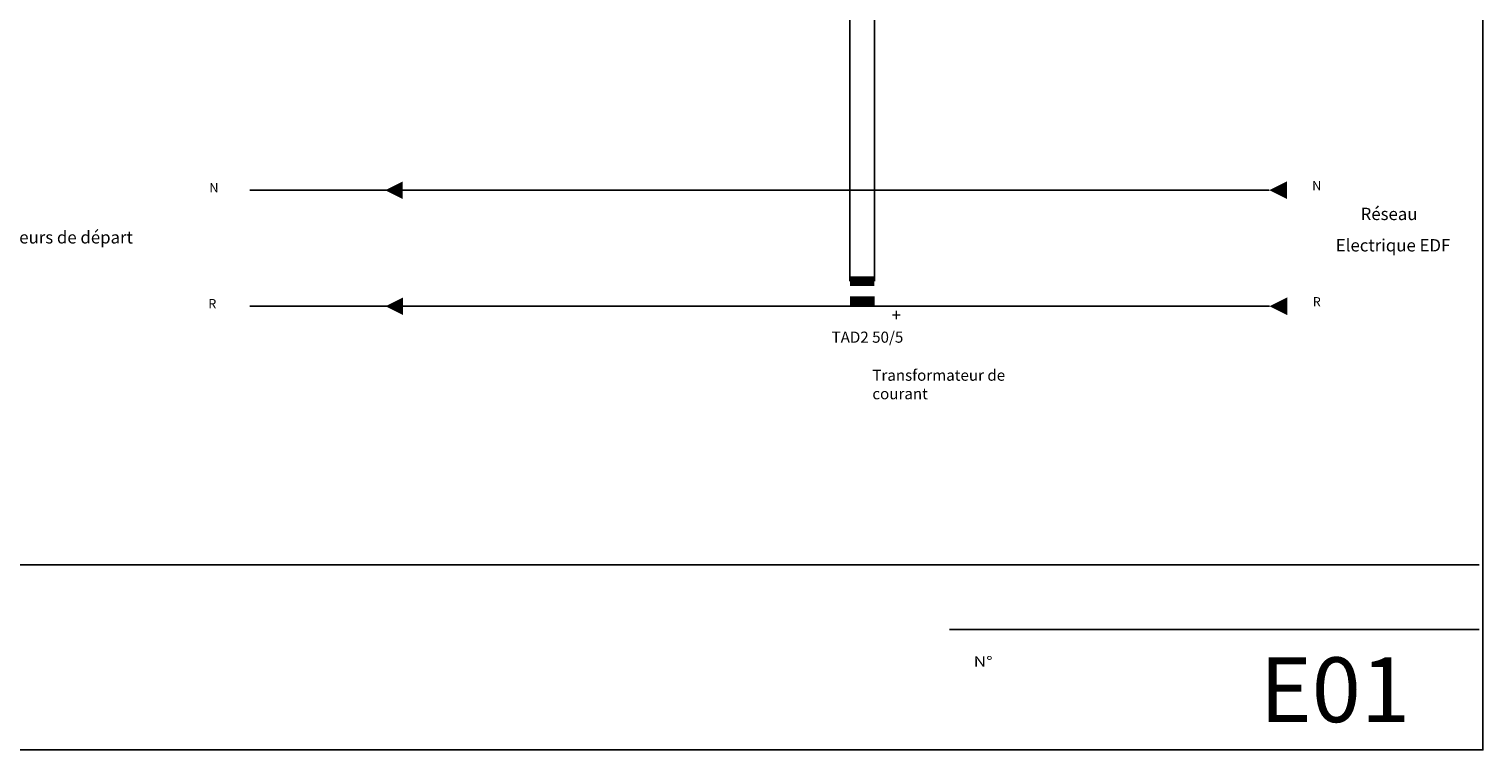
# Model space of a CAD drawing. Units: millimetres. Extents: x -420 to 1312, y -2099 to -1862.
# Drawn here: x 456 to 613, y -2095 to -2018 of the extents above; entities that cross this region are included whole.
import ezdxf
from ezdxf.enums import TextEntityAlignment as Align

# ---------------------------------------------------------------- set-up
doc = ezdxf.new("R2010")
doc.units = ezdxf.units.MM
for name, color, linetype in [('B4', 7, 'Continuous'), ('MASCHERA', 7, 'Continuous'), ('SCHEMA', 7, 'Continuous'), ('TAV3', 7, 'Continuous')]:
    doc.layers.add(name, color=color, linetype=linetype)
doc.styles.add('700', font='TXT', dxfattribs={"oblique": 7, "height": 7})
doc.styles.add('TABELLAITA', font='SIMPLEX', dxfattribs={"width": 1.25, "height": 1.1})

msp = doc.modelspace()

# ---------------------------------------------------------------- linework, layer by layer
at = {"layer": 'MASCHERA', "color": 7}
msp.add_lwpolyline([(299.41, -2095.47), (613.41, -2095.47), (613.41, -1864.97), (299.41, -1864.97)], close=True, dxfattribs=at)
for points in [[(299.81, -2075.47), (613.01, -2075.47)], [(555.81, -2082.47), (613.01, -2082.47)]]:
    msp.add_lwpolyline(points, dxfattribs=at)
at = {"layer": 'SCHEMA', "color": 7}
for p, q in [((545.05, -2044.82), (545.05, -1967.88)), ((547.69, -2044.82), (547.69, -1967.88))]:
    msp.add_line(p, q, dxfattribs=at)
at = {"layer": 'SCHEMA', "color": 7, "const_width": 1.05}
for points in [[(545.05, -2044.82), (547.7, -2044.82)], [(545.06, -2047), (547.71, -2047)]]:
    msp.add_lwpolyline(points, dxfattribs=at)
at = {"layer": 'TAV3', "color": 5}
for p, q in [((494.89, -2035), (480.24, -2035)), ((590.34, -2035), (494.89, -2035))]:
    msp.add_line(p, q, dxfattribs=at)
at = {"layer": 'TAV3', "color": 32}
for p, q in [((494.89, -2047.54), (480.24, -2047.54)), ((590.37, -2047.54), (494.89, -2047.54))]:
    msp.add_line(p, q, dxfattribs=at)
at = {"layer": 'TAV3', "color": 5}
for points in [[(496.76, -2035.95), (496.76, -2034.05), (494.86, -2035)], [(592.24, -2035.95), (592.24, -2034.05), (590.34, -2035)]]:
    msp.add_solid(points, dxfattribs=at)
at = {"layer": 'TAV3', "color": 32}
for points in [[(496.79, -2048.49), (496.79, -2046.59), (494.89, -2047.54)], [(592.27, -2048.49), (592.27, -2046.59), (590.37, -2047.54)]]:
    msp.add_solid(points, dxfattribs=at)

# ---------------------------------------------------------------- texts
at = {"char_height": 1.2, "width": 16.2527, "attachment_point": 1}
for s, insert in [('TAD2 50/5', (543.07, -2050.28)), ('Transformateur de courant', (547.47, -2054.39))]:
    msp.add_mtext(s, dxfattribs=dict(at, insert=insert))
at = {"layer": 'B4', "color": 7, "style": '700', "oblique": 7}
msp.add_attdef('E01', text='E01', height=7, dxfattribs=at).set_placement((597.41, -2092.47), align=Align.CENTER)
at = {"layer": 'MASCHERA', "color": 7, "style": 'TABELLAITA', "width": 1.25}
msp.add_text('N%%d', height=1.1, dxfattribs=at).set_placement((558.41, -2086.47))
at = {"layer": 'TAV3', "color": 1}
for s, p in [('N', (476.37, -2035.24)), ('N', (595.46, -2035.01)), ('R', (476.19, -2047.76)), ('R', (595.46, -2047.55))]:
    msp.add_text(s, height=0.998, dxfattribs=at).set_placement(p, align=Align.CENTER)
at = {"layer": 'TAV3'}
for s, height, p in [('Réseau', 1.331, (603.27, -2038.23)), ('Aux disjunteurs de départ', 1.3306, (456.79, -2040.76)), ('Electrique EDF', 1.3306, (603.7, -2041.62)), ('+', 1.33, (550.06, -2049.15))]:
    msp.add_text(s, height=height, dxfattribs=at).set_placement(p, align=Align.CENTER)

doc.saveas('drawing.dxf')
